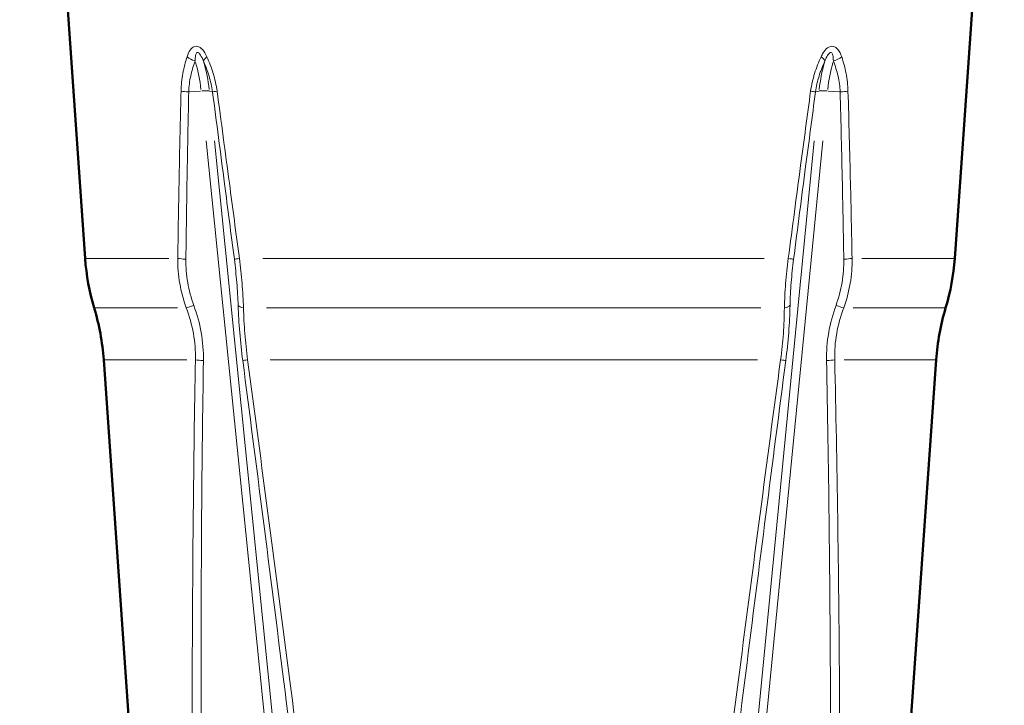
# Model space of a CAD drawing. Units: millimetres. Extents: x 283 to 1631, y -50 to 1126.
# Drawn here: x 358 to 483, y 881 to 968 of the extents above; entities that cross this region are included whole.
import ezdxf

# ---------------------------------------------------------------- set-up
doc = ezdxf.new("R2010")
doc.units = ezdxf.units.MM
doc.header["$LTSCALE"] = 2
for name, color, linetype, lineweight in [('A1 contornos visíveis', 7, 'Continuous', 50), ('B1 arestas tangentes', 7, 'Continuous', 13), ('B2 linhas de cota', 7, 'Continuous', 25)]:
    doc.layers.add(name, color=color, linetype=linetype, lineweight=lineweight)
doc.styles.add('3_5', font='isocpeur.ttf')
doc.dimstyles.new('Siemsen Cota', dxfattribs={"dimscale": 2, "dimtxt": 3.5, "dimasz": 2.5, "dimexe": 2, "dimexo": 1, "dimgap": 0.3, "dimtad": 1, "dimdec": 1, "dimrnd": 1e-08, "dimtxsty": '3_5', "dimcen": 0.09, "dimdle": 10, "dimclrd": 7, "dimclre": 7, "dimclrt": 7, "dimadec": 0, "dimazin": 2, "dimtfac": 0.714286, "dimtmove": 0, "dimatfit": 3, "dimfxl": 1, "dimtolj": 1, "dimtzin": 0, "dimlwd": -1, "dimlwe": -1, "dimarcsym": 0})

# ---------------------------------------------------------------- blocks, each defined once
blk = doc.blocks.new('*D9')
at = {"layer": 'B2 linhas de cota', "color": 7, "transparency": 16777216}
for p, q in [((392.17, 1087.88), (293.55, 1087.88)), ((297.55, 637.85), (297.55, 1082.88)), ((362.89, 632.85), (293.55, 632.85))]:
    blk.add_line(p, q, dxfattribs=at)
for points in [[(296.71, 1082.88), (298.38, 1082.88), (297.55, 1087.88)], [(296.71, 637.85), (298.38, 637.85), (297.55, 632.85)]]:
    blk.add_solid(points, dxfattribs=at)
at = {"layer": 'Defpoints', "color": 0, "transparency": 16777216}
for p in [(297.55, 1087.88), (394.17, 1087.88), (364.89, 632.85)]:
    blk.add_point(p, dxfattribs=at)
at = {"layer": 'B2 linhas de cota', "color": 7, "transparency": 16777216, "insert": (282.95, 846.36), "char_height": 7, "attachment_point": 1, "rotation": 90, "style": '3_5'}
blk.add_mtext('\\A1;{\\H2x;455}', dxfattribs=at)

msp = doc.modelspace()

# ---------------------------------------------------------------- linework, layer by layer
at = {"layer": 'A1 contornos visíveis'}
for p, q in [((366.77, 937.42), (360.48, 1027.38)), ((477.08, 937.42), (483.37, 1027.38)), ((374.79, 843.58), (369.13, 924.57)), ((469.05, 843.58), (474.72, 924.57))]:
    msp.add_line(p, q, dxfattribs=at)
for centre, radius, start, end in [((395.3, 939.41), 28.6, 184, 196.8188), ((448.55, 939.41), 28.6, 343.1812, 356), ((339.3, 922.48), 29.9, 4, 16.8188), ((504.55, 922.48), 29.9, 163.1812, 176)]:
    msp.add_arc(centre, radius, start, end, dxfattribs=at)
at = {"layer": 'B1 arestas tangentes'}
for p, q in [((381.41, 958.63), (379.99, 958.53)), ((382.91, 958.53), (382.55, 958.63)), ((459.85, 958.63), (459.44, 958.53)), ((462.47, 958.53), (461.04, 958.63)), ((393.63, 838.65), (382.13, 952.32)), ((394.67, 838.65), (383.17, 952.32)), ((448.17, 838.65), (459.26, 952.32)), ((449.25, 838.65), (460.34, 952.32)), ((366.8, 937.42), (377.41, 937.42)), ((389.3, 937.42), (452.92, 937.42)), ((465.29, 937.42), (477.04, 937.42)), ((378.5, 931.14), (367.95, 931.14)), ((452.48, 931.14), (389.78, 931.14)), ((475.89, 931.14), (464.21, 931.14)), ((379.67, 924.57), (369.16, 924.57)), ((452.05, 924.57), (390.25, 924.57)), ((474.68, 924.57), (463.07, 924.57))]:
    msp.add_line(p, q, dxfattribs=at)
for centre, major_axis, ratio, start_param, end_param in [((381.18, 963.11), (-1.91, 0.6), 0.396648, 0.849072, 1.426388), ((370.94, 956.58), (0, 14.8), 0.719783, 4.86534, 5.105185), ((383.61, 963.11), (-1.83, -0.81), 0.290499, 5.471344, 6.048659), ((371.98, 956.58), (0, 14.8), 0.719783, 4.86534, 5.105185), ((470.05, 956.58), (0, 14.8), 0.694199, 1.178001, 1.417845), ((458.79, 963.11), (1.82, -0.83), 0.276331, 0.268969, 0.846284), ((471.13, 956.58), (0, 14.8), 0.694199, 1.178001, 1.417845), ((461.31, 963.11), (1.9, 0.63), 0.386392, 4.819386, 5.396702), ((380.45, 958.76), (-2, 0.04), 0.131029, 0.743784, 1.270668), ((381.08, 958.45), (1.49, 0.15), 0.096614, 0.291182, 1.23366), ((384.86, 958.76), (-1.98, -0.26), 0.02583, 5.489266, 6.01615), ((457.51, 958.76), (1.98, -0.26), 0.021103, 0.302919, 0.829803), ((461.31, 958.45), (-1.49, 0.15), 0.100174, 5.013344, 5.955822), ((462.08, 958.76), (2, 0.05), 0.130179, 4.976032, 5.502916), ((380.09, 937.56), (-2, 0.03), 0.12875, 0.701166, 1.267399), ((387.63, 937.56), (-1.98, -0.26), 0.017499, 5.447774, 6.014008), ((454.73, 937.56), (1.98, -0.26), 0.01285, 0.305065, 0.871299), ((462.54, 937.56), (2, 0.04), 0.128201, 4.979304, 5.545538), ((381.1, 931.71), (-1.88, -0.69), 0.020655, 0.668608, 1.23943), ((388.11, 931.71), (-2, -0.07), 0.344523, 0.285226, 0.856047), ((454.28, 931.71), (2, -0.04), 0.345496, 5.388603, 5.959425), ((461.55, 931.71), (1.88, -0.69), 0.03314, 5.009784, 5.580605), ((382.32, 924.71), (2, -0.03), 0.129333, 3.854042, 4.409846), ((388.7, 924.71), (-1.98, -0.26), 0.019629, 5.458773, 6.014577), ((453.74, 924.71), (1.98, -0.26), 0.01496, 0.304494, 0.860299), ((460.35, 924.71), (2, 0.04), 0.128707, 4.978449, 5.534253)]:
    msp.add_ellipse(centre, major_axis=major_axis, ratio=ratio, start_param=start_param, end_param=end_param, dxfattribs=at)
for points, knots in [([(382.22, 962.97), (382.06, 963.31), (381.88, 963.63), (381.47, 964.09), (381.25, 964.24), (380.78, 964.35), (380.54, 964.27), (380.16, 963.93), (380.01, 963.71), (379.82, 963.3), (379.75, 963.14), (379.7, 962.97)], [-0.4642948, -0.4642948, -0.4642948, -0.4642948, -0.3472467, -0.3472467, -0.2544682, -0.2544682, -0.1521065, -0.1521065, -0.0585025, -0.0585025, 0, 0, 0, 0]), ([(462.74, 962.97), (462.62, 963.31), (462.47, 963.63), (462.1, 964.09), (461.91, 964.24), (461.43, 964.35), (461.17, 964.27), (460.73, 963.93), (460.55, 963.71), (460.29, 963.3), (460.21, 963.14), (460.13, 962.97)], [-0.4642948, -0.4642948, -0.4642948, -0.4642948, -0.3472468, -0.3472468, -0.2544682, -0.2544682, -0.1521065, -0.1521065, -0.0585025, -0.0585025, 0, 0, 0, 0]), ([(379.7, 962.97), (379.48, 962.29), (379.3, 961.59), (379.04, 960.14), (378.96, 959.39), (378.94, 958.62)], [-0.4616394, -0.4616394, -0.4616394, -0.4616394, -0.2308197, -0.2308197, 0, 0, 0, 0]), ([(380.73, 962.42), (380.73, 962.57), (380.73, 962.7), (380.76, 963.04), (380.79, 963.22), (380.9, 963.49), (380.99, 963.56), (381.2, 963.47), (381.31, 963.35), (381.54, 962.97), (381.66, 962.71), (381.77, 962.42)], [0, 0, 0, 0, 0.0585025, 0.0585025, 0.1521065, 0.1521065, 0.2544682, 0.2544682, 0.3472467, 0.3472467, 0.4642948, 0.4642948, 0.4642948, 0.4642948]), ([(383.51, 958.62), (383.41, 959.39), (383.24, 960.14), (382.8, 961.59), (382.52, 962.29), (382.22, 962.97)], [-0.4616394, -0.4616394, -0.4616394, -0.4616394, -0.2308197, -0.2308197, 0, 0, 0, 0]), ([(460.13, 962.97), (459.81, 962.29), (459.53, 961.59), (459.08, 960.14), (458.91, 959.39), (458.8, 958.62)], [-0.4616394, -0.4616394, -0.4616394, -0.4616394, -0.2308197, -0.2308197, 0, 0, 0, 0]), ([(460.61, 962.42), (460.67, 962.57), (460.72, 962.7), (460.88, 963.04), (460.98, 963.22), (461.21, 963.49), (461.33, 963.56), (461.51, 963.47), (461.57, 963.35), (461.66, 962.97), (461.68, 962.71), (461.69, 962.42)], [0, 0, 0, 0, 0.0585025, 0.0585025, 0.1521065, 0.1521065, 0.2544682, 0.2544682, 0.3472468, 0.3472468, 0.4642948, 0.4642948, 0.4642948, 0.4642948]), ([(463.54, 958.62), (463.52, 959.39), (463.44, 960.14), (463.16, 961.59), (462.97, 962.29), (462.74, 962.97)], [-0.4616394, -0.4616394, -0.4616394, -0.4616394, -0.2308197, -0.2308197, 0, 0, 0, 0]), ([(379.91, 958.52), (379.94, 959.2), (380.02, 959.87), (380.3, 961.18), (380.5, 961.81), (380.73, 962.42)], [0, 0, 0, 0, 0.2308197, 0.2308197, 0.4616394, 0.4616394, 0.4616394, 0.4616394]), ([(381.77, 962.42), (382.05, 961.81), (382.29, 961.18), (382.69, 959.87), (382.84, 959.2), (382.93, 958.52)], [0, 0, 0, 0, 0.2308197, 0.2308197, 0.4616394, 0.4616394, 0.4616394, 0.4616394]), ([(459.42, 958.52), (459.51, 959.2), (459.66, 959.87), (460.07, 961.18), (460.33, 961.81), (460.61, 962.42)], [0, 0, 0, 0, 0.2308197, 0.2308197, 0.4616394, 0.4616394, 0.4616394, 0.4616394]), ([(461.69, 962.42), (461.93, 961.81), (462.13, 961.18), (462.43, 959.87), (462.52, 959.2), (462.55, 958.52)], [0, 0, 0, 0, 0.2308197, 0.2308197, 0.4616394, 0.4616394, 0.4616394, 0.4616394]), ([(378.94, 958.62), (378.86, 955.5), (378.79, 952.35), (378.65, 945.29), (378.58, 941.37), (378.52, 937.42)], [1.05353654, 1.05353654, 1.05353654, 1.05353654, 1.08431164, 1.08431164, 1.1219104, 1.1219104, 1.1219104, 1.1219104]), ([(379.55, 937.31), (379.6, 941.27), (379.66, 945.19), (379.79, 952.25), (379.85, 955.4), (379.91, 958.52)], [-1.1219104, -1.1219104, -1.1219104, -1.1219104, -1.08431164, -1.08431164, -1.05353654, -1.05353654, -1.05353654, -1.05353654]), ([(382.93, 958.52), (383.44, 954.68), (383.95, 950.79), (384.87, 943.71), (385.28, 940.52), (385.7, 937.31)], [1.05353654, 1.05353654, 1.05353654, 1.05353654, 1.09142361, 1.09142361, 1.1219104, 1.1219104, 1.1219104, 1.1219104]), ([(386.34, 937.42), (385.91, 940.62), (385.49, 943.81), (384.55, 950.89), (384.03, 954.78), (383.51, 958.62)], [-1.1219104, -1.1219104, -1.1219104, -1.1219104, -1.09142361, -1.09142361, -1.05353654, -1.05353654, -1.05353654, -1.05353654]), ([(458.8, 958.62), (458.38, 955.5), (457.96, 952.35), (457.01, 945.29), (456.49, 941.37), (455.96, 937.42)], [1.05353654, 1.05353654, 1.05353654, 1.05353654, 1.08431164, 1.08431164, 1.1219104, 1.1219104, 1.1219104, 1.1219104]), ([(456.64, 937.31), (457.15, 941.27), (457.66, 945.19), (458.59, 952.25), (459, 955.4), (459.42, 958.52)], [-1.1219104, -1.1219104, -1.1219104, -1.1219104, -1.08431164, -1.08431164, -1.05353654, -1.05353654, -1.05353654, -1.05353654]), ([(462.55, 958.52), (462.65, 954.68), (462.74, 950.79), (462.89, 943.71), (462.95, 940.52), (463.01, 937.31)], [1.05353654, 1.05353654, 1.05353654, 1.05353654, 1.09142361, 1.09142361, 1.1219104, 1.1219104, 1.1219104, 1.1219104]), ([(464.06, 937.42), (464, 940.62), (463.93, 943.81), (463.76, 950.89), (463.66, 954.78), (463.54, 958.62)], [-1.1219104, -1.1219104, -1.1219104, -1.1219104, -1.09142361, -1.09142361, -1.05353654, -1.05353654, -1.05353654, -1.05353654]), ([(378.52, 937.42), (378.51, 936.36), (378.6, 935.29), (378.96, 933.19), (379.24, 932.14), (379.6, 931.14)], [-0.598117, -0.598117, -0.598117, -0.598117, -0.2999589, -0.2999589, 0, 0, 0, 0]), ([(380.56, 931.47), (380.22, 932.41), (379.96, 933.38), (379.62, 935.34), (379.54, 936.33), (379.55, 937.31)], [0, 0, 0, 0, 0.2999589, 0.2999589, 0.598117, 0.598117, 0.598117, 0.598117]), ([(385.7, 937.31), (385.82, 936.33), (385.93, 935.34), (386.09, 933.38), (386.15, 932.41), (386.18, 931.47)], [0, 0, 0, 0, 0.2979807, 0.2979807, 0.598117, 0.598117, 0.598117, 0.598117]), ([(386.87, 931.14), (386.83, 932.15), (386.76, 933.19), (386.59, 935.29), (386.47, 936.36), (386.34, 937.42)], [-0.598117, -0.598117, -0.598117, -0.598117, -0.2979807, -0.2979807, 0, 0, 0, 0]), ([(455.96, 937.42), (455.82, 936.36), (455.71, 935.29), (455.55, 933.19), (455.49, 932.14), (455.47, 931.14)], [-0.598117, -0.598117, -0.598117, -0.598117, -0.2999589, -0.2999589, 0, 0, 0, 0]), ([(456.19, 931.47), (456.21, 932.41), (456.26, 933.38), (456.41, 935.34), (456.51, 936.33), (456.64, 937.31)], [0, 0, 0, 0, 0.2999589, 0.2999589, 0.598117, 0.598117, 0.598117, 0.598117]), ([(463.01, 937.31), (463.03, 936.33), (462.95, 935.34), (462.62, 933.38), (462.36, 932.41), (462.02, 931.47)], [0, 0, 0, 0, 0.2979807, 0.2979807, 0.598117, 0.598117, 0.598117, 0.598117]), ([(463, 931.14), (463.37, 932.15), (463.64, 933.19), (464, 935.29), (464.08, 936.36), (464.06, 937.42)], [-0.598117, -0.598117, -0.598117, -0.598117, -0.2979807, -0.2979807, 0, 0, 0, 0]), ([(379.6, 931.14), (380, 930.08), (380.31, 929), (380.7, 926.8), (380.79, 925.68), (380.76, 924.57)], [-0.7173395, -0.7173395, -0.7173395, -0.7173395, -0.3586698, -0.3586698, 0, 0, 0, 0]), ([(381.78, 924.47), (381.79, 925.65), (381.7, 926.85), (381.29, 929.19), (380.97, 930.35), (380.56, 931.47)], [0, 0, 0, 0, 0.3586698, 0.3586698, 0.7173395, 0.7173395, 0.7173395, 0.7173395]), ([(386.18, 931.47), (386.22, 930.35), (386.29, 929.19), (386.49, 926.85), (386.61, 925.65), (386.77, 924.47)], [0, 0, 0, 0, 0.3586698, 0.3586698, 0.7173395, 0.7173395, 0.7173395, 0.7173395]), ([(387.39, 924.57), (387.24, 925.68), (387.12, 926.8), (386.94, 929), (386.89, 930.08), (386.87, 931.14)], [-0.7173395, -0.7173395, -0.7173395, -0.7173395, -0.3586698, -0.3586698, 0, 0, 0, 0]), ([(455.47, 931.14), (455.46, 930.08), (455.42, 929), (455.26, 926.8), (455.14, 925.68), (454.99, 924.57)], [-0.7173395, -0.7173395, -0.7173395, -0.7173395, -0.3586698, -0.3586698, 0, 0, 0, 0]), ([(455.65, 924.47), (455.8, 925.65), (455.93, 926.85), (456.11, 929.19), (456.16, 930.35), (456.19, 931.47)], [0, 0, 0, 0, 0.3586698, 0.3586698, 0.7173395, 0.7173395, 0.7173395, 0.7173395]), ([(462.02, 931.47), (461.61, 930.35), (461.29, 929.19), (460.89, 926.85), (460.8, 925.65), (460.82, 924.47)], [0, 0, 0, 0, 0.3586698, 0.3586698, 0.7173395, 0.7173395, 0.7173395, 0.7173395]), ([(461.86, 924.57), (461.83, 925.68), (461.91, 926.8), (462.3, 929), (462.6, 930.08), (463, 931.14)], [-0.7173395, -0.7173395, -0.7173395, -0.7173395, -0.3586698, -0.3586698, 0, 0, 0, 0]), ([(380.76, 924.57), (380.53, 911.76), (380.4, 898.53), (380.32, 871.46), (380.38, 857.61), (380.53, 843.58)], [1.1039746, 1.1039746, 1.1039746, 1.1039746, 1.2334877, 1.2334877, 1.3630008, 1.3630008, 1.3630008, 1.3630008]), ([(381.74, 843.48), (381.56, 857.51), (381.47, 871.36), (381.48, 898.43), (381.58, 911.66), (381.78, 924.47)], [-1.3630008, -1.3630008, -1.3630008, -1.3630008, -1.2334877, -1.2334877, -1.1039746, -1.1039746, -1.1039746, -1.1039746]), ([(386.77, 924.47), (388.48, 911.3), (390.22, 897.7), (393.64, 870.59), (395.31, 857.12), (396.99, 843.48)], [1.1039746, 1.1039746, 1.1039746, 1.1039746, 1.2370828, 1.2370828, 1.3630008, 1.3630008, 1.3630008, 1.3630008]), ([(397.9, 843.58), (396.17, 857.22), (394.45, 870.69), (390.93, 897.8), (389.14, 911.4), (387.39, 924.57)], [-1.3630008, -1.3630008, -1.3630008, -1.3630008, -1.2370828, -1.2370828, -1.1039746, -1.1039746, -1.1039746, -1.1039746]), ([(454.99, 924.57), (453.27, 911.76), (451.53, 898.53), (448.01, 871.46), (446.24, 857.61), (444.46, 843.58)], [1.1039746, 1.1039746, 1.1039746, 1.1039746, 1.2334877, 1.2334877, 1.3630008, 1.3630008, 1.3630008, 1.3630008]), ([(445.42, 843.48), (447.14, 857.51), (448.86, 871.36), (452.28, 898.43), (453.98, 911.66), (455.65, 924.47)], [-1.3630008, -1.3630008, -1.3630008, -1.3630008, -1.2334877, -1.2334877, -1.1039746, -1.1039746, -1.1039746, -1.1039746]), ([(460.82, 924.47), (461.08, 911.3), (461.25, 897.7), (461.37, 870.59), (461.34, 857.12), (461.23, 843.48)], [1.1039746, 1.1039746, 1.1039746, 1.1039746, 1.2370828, 1.2370828, 1.3630008, 1.3630008, 1.3630008, 1.3630008]), ([(462.47, 843.58), (462.56, 857.22), (462.55, 870.69), (462.36, 897.8), (462.16, 911.4), (461.86, 924.57)], [-1.3630008, -1.3630008, -1.3630008, -1.3630008, -1.2370828, -1.2370828, -1.1039746, -1.1039746, -1.1039746, -1.1039746])]:
    msp.add_open_spline(points, degree=3, knots=knots, dxfattribs=at)

# ---------------------------------------------------------------- dimensions: what is measured, and where the dimension line sits
at = {"layer": 'B2 linhas de cota', "color": 7}
dim = msp.add_linear_dim(base=(297.55, 1087.88), p1=(364.89, 632.85), p2=(394.17, 1087.88), angle=90, text='{\\H2x;<>}', dimstyle='Siemsen Cota', override={"dimgap": 0.3, "dimdec": 1, "dimtol": 0, "dimlim": 0, "dimtp": 0, "dimtm": 0, "dimtdec": 2, "dimtofl": 0, "dimatfit": 1}, dxfattribs=at)
dim.commit()
dim.dimension.update_dxf_attribs({"geometry": '*D9', "text_midpoint": (297.55, 860.36), "dimtype": 160})

doc.saveas('drawing.dxf')
